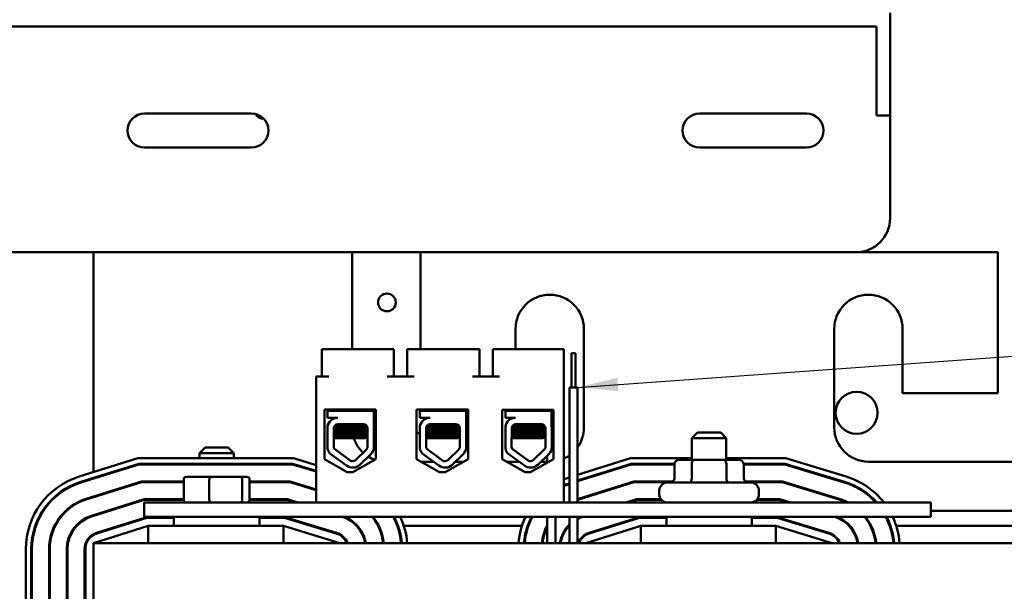
# Model space of a CAD drawing. Units: inches. Extents: x 1.5 to 64.5, y 0.7 to 50.2.
# Drawn here: x 30.4 to 37.6, y 22.1 to 26.3 of the extents above; entities that cross this region are included whole.
import ezdxf

# ---------------------------------------------------------------- set-up
doc = ezdxf.new("R2010")
doc.units = ezdxf.units.IN
doc.header["$LTSCALE"] = 3
doc.header["$MEASUREMENT"] = 0
doc.layers.add('Symbol (ANSI)', color=7, linetype='Continuous', lineweight=25)
doc.layers.add('Visible (ANSI)', color=7, linetype='Continuous', lineweight=50)
doc.styles.add('Note Text (ANSI)', font='tahoma.ttf')
doc.dimstyles.new('Default (ANSI)$7', dxfattribs={"dimscale": 3, "dimtxt": 0.12, "dimasz": 0.098425, "dimexe": 0.125, "dimexo": 0.0625, "dimgap": 0.031496, "dimtad": 0, "dimtih": 1, "dimtoh": 1, "dimrnd": 1e-08, "dimzin": 0, "dimdsep": 46, "dimtxsty": 'Note Text (ANSI)', "dimcen": 0.09, "dimdle": 0.393701, "dimclrd": 256, "dimclre": 256, "dimclrt": 256, "dimadec": 0, "dimazin": 1, "dimtfac": 1, "dimtofl": 0, "dimtmove": 0, "dimatfit": 3, "dimfxl": 1, "dimtolj": 1, "dimtzin": 4, "dimlwd": -1, "dimlwe": -1, "dimarcsym": 0})

msp = doc.modelspace()

# ---------------------------------------------------------------- linework, layer by layer
at = {"layer": 'Visible (ANSI)'}
for p, q in [((36.7606, 25.8092), (36.7606, 26.3092)), ((26.7406, 26.2092), (36.6606, 26.2092)), ((36.6606, 26.2092), (36.6606, 25.8092)), ((36.6606, 25.5592), (36.6606, 25.8092)), ((36.7606, 25.8092), (36.7606, 25.5592)), ((31.3106, 25.5742), (32.0906, 25.5742)), ((35.3686, 25.5742), (36.1486, 25.5742)), ((36.6606, 25.5592), (36.7606, 25.5592)), ((36.7606, 25.5592), (36.7606, 24.8092)), ((32.0906, 25.3242), (31.3106, 25.3242)), ((36.1486, 25.3242), (35.3686, 25.3242)), ((26.8906, 24.5592), (30.9374, 24.5592)), ((32.8274, 24.5592), (30.9374, 24.5592)), ((30.9374, 24.5592), (30.9374, 22.9528)), ((32.8274, 24.5592), (33.3274, 24.5592)), ((32.8274, 23.8507), (32.8274, 24.5592)), ((33.3274, 24.5592), (33.3274, 23.8507)), ((37.5474, 24.5592), (33.3274, 24.5592)), ((37.5474, 23.5292), (37.5474, 24.5592)), ((34.0224, 23.8507), (34.0224, 23.9992)), ((34.5224, 23.9992), (34.5224, 23.2792)), ((36.3524, 23.2792), (36.3524, 23.9992)), ((36.8524, 23.9992), (36.8524, 23.5292)), ((32.6564, 23.8507), (32.6064, 23.8507)), ((32.6064, 23.8507), (32.6064, 23.6527)), ((33.0834, 23.8507), (32.6564, 23.8507)), ((33.1334, 23.8507), (33.0834, 23.8507)), ((33.1334, 23.8507), (33.1334, 23.6527)), ((33.2814, 23.8507), (33.2314, 23.8507)), ((33.2314, 23.8507), (33.2314, 23.6527)), ((33.7084, 23.8507), (33.2814, 23.8507)), ((33.7584, 23.8507), (33.7084, 23.8507)), ((33.7584, 23.8507), (33.7584, 23.6527)), ((33.9064, 23.8507), (33.8564, 23.8507)), ((33.8564, 23.8507), (33.8564, 23.6527)), ((34.3754, 23.8507), (33.9064, 23.8507)), ((34.3754, 22.7307), (34.3754, 23.8507)), ((34.4314, 23.8225), (34.4614, 23.8225)), ((34.4314, 23.5725), (34.4314, 23.8225)), ((34.4614, 23.5725), (34.4614, 23.8225)), ((32.5654, 22.7307), (32.5654, 23.6527)), ((32.6564, 23.6527), (32.5654, 23.6527)), ((33.2814, 23.6527), (33.0834, 23.6527)), ((33.9064, 23.6527), (33.7084, 23.6527)), ((34.4164, 23.5725), (34.4764, 23.5725)), ((34.4164, 22.7307), (34.4164, 23.5725)), ((34.4764, 22.7307), (34.4764, 23.5725)), ((36.8524, 23.5292), (37.5474, 23.5292)), ((32.6247, 23.0468), (32.6247, 23.4108)), ((32.6247, 23.4108), (33.0008, 23.4108)), ((32.6481, 23.4007), (32.9864, 23.4007)), ((32.6481, 23.3497), (32.6481, 23.4007)), ((32.6854, 23.4108), (32.6854, 23.4007)), ((32.6867, 23.4108), (32.6867, 23.4007)), ((32.9467, 23.4108), (32.9467, 23.4007)), ((32.9864, 23.4007), (32.9864, 23.2868)), ((33.0008, 23.4108), (33.0008, 23.0468)), ((33.2992, 23.0468), (33.2992, 23.4108)), ((33.2992, 23.4108), (33.6753, 23.4108)), ((33.3231, 23.4007), (33.6614, 23.4007)), ((33.3231, 23.3497), (33.3231, 23.4007)), ((33.3617, 23.4108), (33.3617, 23.4007)), ((33.6217, 23.4108), (33.6217, 23.4007)), ((33.6614, 23.4007), (33.6614, 23.2868)), ((33.6753, 23.4108), (33.6753, 23.0468)), ((33.9242, 23.0468), (33.9242, 23.4088)), ((33.9242, 23.4088), (34.3003, 23.4088)), ((33.9482, 23.4007), (34.2865, 23.4007)), ((33.9482, 23.3497), (33.9482, 23.4007)), ((33.9868, 23.4088), (33.9868, 23.4007)), ((34.2468, 23.4088), (34.2468, 23.4007)), ((34.2544, 23.4007), (34.2544, 23.4088)), ((34.2865, 23.4007), (34.2865, 23.2868)), ((34.3003, 23.4088), (34.3003, 23.0468)), ((32.7227, 23.3497), (32.6481, 23.3497)), ((32.6904, 23.3426), (32.6904, 23.3424)), ((33.3977, 23.3497), (33.3231, 23.3497)), ((34.0228, 23.3497), (33.9482, 23.3497)), ((32.6481, 23.1272), (32.6481, 23.2858)), ((32.6937, 23.1389), (32.6942, 23.2742)), ((32.7136, 23.2849), (32.7136, 23.2891)), ((32.7136, 23.2492), (32.7136, 23.2533)), ((32.7149, 23.2849), (32.7149, 23.2891)), ((32.7149, 23.2492), (32.7149, 23.2533)), ((32.7227, 23.3027), (32.9119, 23.3027)), ((32.9185, 23.2667), (32.9185, 23.2709)), ((32.9409, 23.2737), (32.9409, 23.1389)), ((32.9876, 23.2737), (32.9876, 23.1389)), ((33.3231, 23.1272), (33.3231, 23.2858)), ((33.3687, 23.1389), (33.3692, 23.2742)), ((33.3899, 23.2849), (33.3899, 23.2891)), ((33.3899, 23.2492), (33.3899, 23.2533)), ((33.3977, 23.3027), (33.5869, 23.3027)), ((33.5935, 23.2667), (33.5935, 23.2709)), ((33.6159, 23.2737), (33.6159, 23.1389)), ((33.6626, 23.2737), (33.6626, 23.1389)), ((33.9482, 23.1272), (33.9482, 23.2858)), ((33.9938, 23.1389), (33.9943, 23.2742)), ((34.015, 23.2849), (34.015, 23.2891)), ((34.015, 23.2492), (34.015, 23.2533)), ((34.0228, 23.3027), (34.212, 23.3027)), ((34.2186, 23.2667), (34.2186, 23.2709)), ((34.241, 23.2737), (34.241, 23.1389)), ((34.2877, 23.2737), (34.2877, 23.1389)), ((32.7437, 23.2007), (32.6939, 23.2007)), ((32.7136, 23.2135), (32.7136, 23.2176)), ((32.7149, 23.2135), (32.7149, 23.2176)), ((32.7437, 23.2007), (32.9205, 23.2007)), ((32.9185, 23.231), (32.9185, 23.2352)), ((33.4187, 23.2007), (33.3689, 23.2007)), ((33.3899, 23.2135), (33.3899, 23.2176)), ((33.4187, 23.2007), (33.5955, 23.2007)), ((33.5935, 23.231), (33.5935, 23.2352)), ((34.0438, 23.2007), (33.994, 23.2007)), ((34.015, 23.2135), (34.015, 23.2176)), ((34.0438, 23.2007), (34.2206, 23.2007)), ((34.2186, 23.231), (34.2186, 23.2352)), ((35.3524, 23.2417), (35.3124, 23.2017)), ((35.5624, 23.2017), (35.3124, 23.2017)), ((35.3124, 23.0427), (35.3124, 23.2017)), ((35.3524, 23.2417), (35.5224, 23.2417)), ((35.5224, 23.2417), (35.5624, 23.2017)), ((35.5624, 23.0427), (35.5624, 23.2017)), ((31.7524, 23.1317), (31.7124, 23.0917)), ((31.7524, 23.1317), (31.9224, 23.1317)), ((31.9224, 23.1317), (31.9624, 23.0917)), ((32.8146, 23.0378), (32.698, 23.1237)), ((32.9321, 23.1181), (32.852, 23.0404)), ((33.4896, 23.0378), (33.373, 23.1237)), ((33.6071, 23.1181), (33.527, 23.0404)), ((34.1147, 23.0378), (33.9981, 23.1237)), ((34.2322, 23.1181), (34.1521, 23.0404)), ((30.8318, 22.9198), (31.2618, 23.0542)), ((31.2618, 23.0542), (32.3989, 23.0542)), ((31.9624, 23.0917), (31.7124, 23.0917)), ((31.7124, 23.0542), (31.7124, 23.0917)), ((31.9624, 23.0542), (31.9624, 23.0917)), ((32.3989, 23.0542), (32.5654, 23.0036)), ((32.7927, 22.9515), (32.6247, 23.0468)), ((32.7869, 23.0002), (32.6656, 23.0895)), ((33.0008, 23.0468), (32.8327, 22.9515)), ((32.9646, 23.0845), (32.8846, 23.0068)), ((33.4672, 22.9515), (33.2992, 23.0468)), ((33.4619, 23.0002), (33.3406, 23.0895)), ((33.6753, 23.0468), (33.5072, 22.9515)), ((33.6396, 23.0845), (33.5596, 23.0068)), ((34.0922, 22.9515), (33.9242, 23.0468)), ((34.0871, 23.0002), (33.9657, 23.0895)), ((34.3003, 23.0468), (34.1322, 22.9515)), ((34.2647, 23.0845), (34.1847, 23.0068)), ((34.2544, 23.0208), (34.2544, 23.0745)), ((34.4764, 22.9337), (34.8618, 23.0542)), ((34.8618, 23.0542), (35.3124, 23.0542)), ((35.3281, 23.0427), (35.2191, 23.0427)), ((35.5463, 23.0427), (35.3281, 23.0427)), ((35.6556, 23.0427), (35.5463, 23.0427)), ((35.5624, 23.0542), (35.9989, 23.0542)), ((35.9989, 23.0542), (36.4385, 22.9208)), ((31.2679, 23.0142), (30.8438, 22.8816)), ((30.8453, 22.8768), (31.2687, 23.0092)), ((32.393, 23.0142), (31.2679, 23.0142)), ((31.2687, 23.0092), (32.3922, 23.0092)), ((31.7124, 23.0092), (31.7124, 23.0142)), ((31.9624, 23.0092), (31.9624, 23.0142)), ((32.3922, 23.0092), (32.5654, 22.9566)), ((32.5654, 22.9618), (32.393, 23.0142)), ((33.4226, 23.0292), (33.3302, 23.0292)), ((33.6442, 23.0292), (33.5826, 23.0292)), ((34.0477, 23.0292), (33.9552, 23.0292)), ((34.2544, 23.0292), (34.2077, 23.0292)), ((34.8679, 23.0142), (34.4764, 22.8918)), ((34.4764, 22.8866), (34.8687, 23.0092)), ((35.1845, 23.0142), (34.8679, 23.0142)), ((34.8687, 23.0092), (35.1845, 23.0092)), ((35.1845, 23.0127), (35.1845, 22.9077)), ((35.3107, 23.0127), (35.3107, 22.9077)), ((35.5636, 23.0127), (35.5636, 22.9077)), ((35.993, 23.0142), (35.6902, 23.0142)), ((35.6903, 23.0127), (35.6903, 22.9077)), ((35.6903, 23.0092), (35.9922, 23.0092)), ((35.9922, 23.0092), (36.4255, 22.8777)), ((36.4269, 22.8825), (35.993, 23.0142)), ((37.7974, 23.0292), (36.6024, 23.0292)), ((30.9374, 22.9109), (30.9374, 22.9056)), ((31.5966, 22.8987), (31.5966, 22.7507)), ((31.7888, 22.9187), (31.6186, 22.9187)), ((31.7839, 22.8987), (31.7839, 22.7507)), ((32.0076, 22.9187), (31.7888, 22.9187)), ((32.0562, 22.9187), (32.0076, 22.9187)), ((32.0247, 22.7507), (32.0247, 22.8987)), ((32.0782, 22.8987), (32.0782, 22.7507)), ((32.8327, 22.9515), (32.7927, 22.9515)), ((33.5072, 22.9515), (33.4672, 22.9515)), ((34.1322, 22.9515), (34.0922, 22.9515)), ((31.2878, 22.8842), (30.8825, 22.7575)), ((30.884, 22.7528), (31.2885, 22.8792)), ((31.5966, 22.8842), (31.2878, 22.8842)), ((31.2885, 22.8792), (31.5966, 22.8792)), ((31.5845, 22.8842), (31.5845, 22.8792)), ((32.3737, 22.8842), (32.0782, 22.8842)), ((32.0782, 22.8792), (32.3729, 22.8792)), ((32.0903, 22.8842), (32.0903, 22.8792)), ((32.3729, 22.8792), (32.5654, 22.8208)), ((32.5654, 22.826), (32.3737, 22.8842)), ((34.8878, 22.8842), (34.4825, 22.7575)), ((34.484, 22.7528), (34.8885, 22.8792)), ((35.1714, 22.8842), (34.8878, 22.8842)), ((34.8885, 22.8792), (35.1607, 22.8792)), ((35.1334, 22.8777), (35.7414, 22.8777)), ((35.9737, 22.8842), (35.7034, 22.8842)), ((35.7141, 22.8792), (35.9729, 22.8792)), ((35.9729, 22.8792), (36.3877, 22.7533)), ((36.3892, 22.7581), (35.9737, 22.8842)), ((31.3076, 22.7542), (30.9213, 22.6334)), ((30.9228, 22.6287), (31.3084, 22.7492)), ((30.9374, 22.7747), (30.9374, 22.7694)), ((31.5966, 22.7542), (31.3076, 22.7542)), ((31.3084, 22.7492), (31.5967, 22.7492)), ((31.4734, 22.7492), (31.4734, 22.7542)), ((32.0781, 22.7492), (32.3536, 22.7492)), ((32.3544, 22.7542), (32.0782, 22.7542)), ((32.2014, 22.7492), (32.2014, 22.7542)), ((32.3536, 22.7492), (32.4146, 22.7307)), ((32.4318, 22.7307), (32.3544, 22.7542)), ((34.9076, 22.7542), (34.8324, 22.7307)), ((34.8492, 22.7307), (34.9084, 22.7492)), ((35.0858, 22.7542), (34.9076, 22.7542)), ((34.9084, 22.7492), (35.09, 22.7492)), ((35.0734, 22.7907), (35.0734, 22.8177)), ((35.0734, 22.7492), (35.0734, 22.7542)), ((35.7847, 22.7492), (35.9536, 22.7492)), ((35.9544, 22.7542), (35.789, 22.7542)), ((35.8014, 22.7907), (35.8014, 22.8177)), ((35.8014, 22.7492), (35.8014, 22.7542)), ((35.9536, 22.7492), (36.0146, 22.7307)), ((36.0318, 22.7307), (35.9544, 22.7542)), ((37.0574, 22.7307), (31.3074, 22.7307)), ((31.3074, 22.7307), (31.3074, 22.6267)), ((32.5654, 22.7307), (34.3754, 22.7307)), ((37.0574, 22.7307), (37.0574, 22.6267)), ((30.9374, 22.6385), (30.9374, 22.6332)), ((31.3275, 22.6242), (30.9601, 22.5094)), ((30.9616, 22.5046), (31.3282, 22.6192)), ((31.0356, 22.6692), (31.0524, 22.6692)), ((31.3074, 22.6267), (37.0574, 22.6267)), ((31.5249, 22.6242), (31.3275, 22.6242)), ((31.3282, 22.6192), (31.5249, 22.6192)), ((31.5249, 22.5592), (31.5249, 22.6267)), ((32.1499, 22.5592), (32.1499, 22.6267)), ((32.3351, 22.6242), (32.1499, 22.6242)), ((32.1499, 22.6192), (32.3344, 22.6192)), ((32.3344, 22.6192), (32.7122, 22.5045)), ((32.7137, 22.5093), (32.3351, 22.6242)), ((34.2544, 22.4342), (34.2544, 22.6267)), ((34.3144, 22.4342), (34.3144, 22.6267)), ((34.4164, 22.4342), (34.4164, 22.6267)), ((34.4764, 22.4342), (34.4764, 22.6267)), ((34.9275, 22.6242), (34.5601, 22.5094)), ((34.5616, 22.5046), (34.9282, 22.6192)), ((35.1249, 22.6242), (34.9275, 22.6242)), ((34.9282, 22.6192), (35.1249, 22.6192)), ((35.1249, 22.5592), (35.1249, 22.6267)), ((35.7499, 22.5592), (35.7499, 22.6267)), ((35.9351, 22.6242), (35.7499, 22.6242)), ((35.7499, 22.6192), (35.9344, 22.6192)), ((35.9344, 22.6192), (36.3122, 22.5045)), ((36.3137, 22.5093), (35.9351, 22.6242)), ((37.0574, 22.6692), (37.7177, 22.6692)), ((31.3374, 22.5592), (30.9374, 22.4342)), ((31.1195, 22.5592), (31.1362, 22.5592)), ((32.3255, 22.5592), (31.3374, 22.5592)), ((31.3374, 22.4342), (31.3374, 22.5592)), ((32.7374, 22.4342), (32.3255, 22.5592)), ((32.3255, 22.4342), (32.3255, 22.5592)), ((32.5321, 22.5592), (32.5493, 22.5592)), ((32.8612, 22.5592), (32.8679, 22.5592)), ((33.0175, 22.5592), (33.0231, 22.5592)), ((33.1584, 22.5592), (33.1637, 22.5592)), ((33.2059, 22.5592), (34.0688, 22.5592)), ((34.1109, 22.5592), (34.1162, 22.5592)), ((34.2515, 22.5592), (34.2544, 22.5592)), ((34.4065, 22.5592), (34.4133, 22.5592)), ((34.9374, 22.5592), (34.5374, 22.4342)), ((34.7195, 22.5592), (34.7362, 22.5592)), ((35.9255, 22.5592), (34.9374, 22.5592)), ((34.9374, 22.4342), (34.9374, 22.5592)), ((36.3374, 22.4342), (35.9255, 22.5592)), ((35.9255, 22.4342), (35.9255, 22.5592)), ((36.1321, 22.5592), (36.1493, 22.5592)), ((36.4612, 22.5592), (36.4679, 22.5592)), ((36.6175, 22.5592), (36.6231, 22.5592)), ((36.7584, 22.5592), (36.7637, 22.5592)), ((36.8059, 22.5592), (37.6688, 22.5592)), ((30.4424, 18.9783), (30.4424, 22.3901)), ((30.4824, 22.3901), (30.4824, 18.9783)), ((30.4874, 18.9783), (30.4874, 22.3901)), ((30.6124, 22.3901), (30.6124, 18.9783)), ((30.6174, 18.9783), (30.6174, 22.3901)), ((30.7424, 22.3901), (30.7424, 18.9783)), ((30.7474, 18.9783), (30.7474, 22.3901)), ((30.8724, 22.3901), (30.8724, 18.9783)), ((30.8774, 18.9783), (30.8774, 22.3901)), ((39.9374, 22.4342), (30.9374, 22.4342)), ((30.9374, 18.9342), (30.9374, 22.4342))]:
    msp.add_line(p, q, dxfattribs=at)
for centre, radius in [((33.0824, 24.1931), 0.065), ((36.5159, 23.3865), 0.1535)]:
    msp.add_circle(centre, radius, dxfattribs=at)
for centre, radius, start, end in [((31.3106, 25.4492), 0.125, 90, 270), ((32.0906, 25.4492), 0.125, 270, 90), ((32.1776, 25.6013), 0.065, 208.17049, 272.32778), ((35.3686, 25.4492), 0.125, 90, 270), ((36.1486, 25.4492), 0.125, 270, 90), ((36.5106, 24.8092), 0.25, 270, 0), ((34.2724, 23.9992), 0.25, 0, 180), ((36.6024, 23.9992), 0.25, 0, 180), ((32.7227, 23.2742), 0.0755, 90, 171.13909), ((33.3977, 23.2742), 0.0755, 90, 171.13909), ((34.0228, 23.2742), 0.0755, 90, 171.13909), ((32.7227, 23.2742), 0.0284, 90, 180), ((32.9119, 23.2737), 0.029, 0, 90), ((32.9119, 23.2737), 0.0757, 0, 9.99581), ((33.3977, 23.2742), 0.0284, 90, 180), ((33.5869, 23.2737), 0.029, 0, 90), ((33.5869, 23.2737), 0.0757, 0, 9.99581), ((34.0228, 23.2742), 0.0284, 90, 180), ((34.212, 23.2737), 0.029, 0, 90), ((34.212, 23.2737), 0.0757, 0, 9.99581), ((34.2724, 23.2792), 0.25, 324.68636, 0), ((36.6024, 23.2792), 0.25, 180, 270), ((33.0774, 23.2792), 0.25, 198.30046, 227.44649), ((33.3482, 23.3865), 0.1535, 251.36345, 260.57669), ((32.7227, 23.1389), 0.0755, 188.86091, 220.87969), ((32.7227, 23.1389), 0.029, 180, 211.62635), ((32.9119, 23.1389), 0.029, 314.14773, 0), ((32.9119, 23.1389), 0.0757, 314.14773, 0), ((33.3977, 23.1389), 0.0755, 188.86091, 220.87969), ((33.3977, 23.1389), 0.029, 180, 211.62635), ((33.5869, 23.1389), 0.029, 314.14773, 0), ((33.5869, 23.1389), 0.0757, 314.14773, 0), ((34.0228, 23.1389), 0.0755, 188.86091, 220.87969), ((34.0228, 23.1389), 0.029, 180, 211.62635), ((34.212, 23.1389), 0.029, 314.14773, 0), ((34.212, 23.1389), 0.0757, 314.14773, 0), ((32.8318, 23.0612), 0.029, 233.65427, 314.14773), ((33.0774, 23.2792), 0.25, 238.29719, 250.6625), ((33.5068, 23.0612), 0.029, 233.65427, 314.14773), ((34.1319, 23.0612), 0.029, 233.65427, 314.14773), ((34.2724, 23.2792), 0.25, 294.33053, 305.16969), ((32.8318, 23.0612), 0.0757, 233.65427, 314.14773), ((33.5068, 23.0612), 0.0757, 233.65427, 314.14773), ((34.1319, 23.0612), 0.0757, 233.65427, 314.14773), ((30.9974, 22.3901), 0.555, 107.35402, 180), ((34.5974, 22.3901), 0.555, 109.03381, 113.57818), ((36.2774, 22.3897), 0.555, 37.90867, 73.11949), ((30.9974, 22.3901), 0.515, 107.35402, 180), ((30.9974, 22.3901), 0.51, 107.35402, 180), ((34.5974, 22.3901), 0.515, 110.57642, 115.53535), ((34.5974, 22.3901), 0.51, 110.78744, 115.80401), ((35.1334, 22.8177), 0.06, 90, 180), ((35.7414, 22.8177), 0.06, 0, 90), ((36.2774, 22.3897), 0.51, 41.9604, 73.11949), ((36.2774, 22.3897), 0.515, 41.46217, 73.11949), ((30.9974, 22.3901), 0.385, 107.35402, 180), ((30.9974, 22.3901), 0.38, 107.35402, 180), ((34.5974, 22.3901), 0.385, 107.35402, 108.3177), ((34.5974, 22.3901), 0.38, 107.35402, 108.56746), ((35.1334, 22.7907), 0.06, 180, 270), ((35.7414, 22.7907), 0.06, 270, 0), ((36.2774, 22.3897), 0.38, 63.81243, 73.11949), ((36.2774, 22.3897), 0.385, 62.33781, 73.11949), ((30.9974, 22.3901), 0.255, 107.35402, 180), ((30.9974, 22.3901), 0.25, 107.35402, 180), ((32.6774, 22.3897), 0.25, 10.25202, 71.43773), ((32.6774, 22.3897), 0.255, 10.04889, 68.33999), ((32.6774, 22.3897), 0.38, 6.72424, 38.58463), ((32.6774, 22.3897), 0.385, 6.63652, 37.99337), ((32.6774, 22.3897), 0.51, 5.00509, 27.6905), ((32.6774, 22.3897), 0.515, 4.95637, 27.39896), ((32.6774, 22.3897), 0.555, 4.59836, 25.27841), ((34.5974, 22.3901), 0.555, 154.76532, 175.44132), ((34.5974, 22.3901), 0.515, 152.64904, 175.08641), ((34.5974, 22.3901), 0.51, 152.3581, 175.03811), ((34.5974, 22.3901), 0.25, 108.83614, 118.94698), ((34.5974, 22.3901), 0.255, 111.89204, 118.32744), ((36.2774, 22.3897), 0.25, 10.25202, 71.43773), ((36.2774, 22.3897), 0.255, 10.04889, 68.33999), ((36.2774, 22.3897), 0.38, 6.72424, 38.58463), ((36.2774, 22.3897), 0.385, 6.63652, 37.99337), ((36.2774, 22.3897), 0.51, 5.00509, 27.6905), ((36.2774, 22.3897), 0.515, 4.95637, 27.39896), ((36.2774, 22.3897), 0.555, 4.59836, 25.27841), ((34.5974, 22.3901), 0.385, 152.97618, 173.42088), ((34.5974, 22.3901), 0.38, 154.49384, 173.33392), ((34.5974, 22.3901), 0.255, 135.21896, 170.03852), ((34.5974, 22.3901), 0.25, 136.38572, 169.83719), ((30.9974, 22.3901), 0.125, 107.35402, 180), ((30.9974, 22.3901), 0.12, 107.35402, 180), ((32.6774, 22.3897), 0.12, 21.76422, 73.11949), ((32.6774, 22.3897), 0.125, 20.85208, 73.11949), ((34.5974, 22.3901), 0.125, 107.35402, 159.33572), ((34.5974, 22.3901), 0.12, 107.35402, 158.4326), ((36.2774, 22.3897), 0.12, 21.76422, 73.11949), ((36.2774, 22.3897), 0.125, 20.85208, 73.11949)]:
    msp.add_arc(centre, radius, start, end, dxfattribs=at)
for centre, major_axis, ratio, start_param, end_param in [((35.2191, 23.0127), (0.0346, 0), 0.866026, 1.570796, 3.141593), ((35.3281, 23.0127), (0, -0.03), 0.578221, 3.141593, 4.712389), ((35.5463, 23.0127), (0, -0.03), 0.576479, 1.570796, 3.141593), ((35.6556, 23.0127), (-0.0346, 0), 0.866026, 3.141593, 4.712389), ((31.6186, 22.8987), (0.022, 0), 0.90953, 1.570796, 3.141593), ((31.7888, 22.8987), (0, 0.02), 0.244161, 0, 1.570796), ((32.0076, 22.8987), (0, 0.02), 0.855309, 4.712389, 6.283185), ((32.0562, 22.8987), (-0.022, 0), 0.90953, 3.141593, 4.712389), ((35.1499, 22.9077), (0.0346, 0), 0.866026, 4.712389, 6.283185), ((35.2934, 22.9077), (0, 0.03), 0.578221, 3.141593, 4.712389), ((35.5809, 22.9077), (0, 0.03), 0.576479, 1.570796, 3.141593), ((35.7249, 22.9077), (0.0346, 0), 0.866026, 3.141593, 4.712389), ((31.6186, 22.7507), (0.022, 0), 0.90953, 3.141593, 4.712389), ((31.7888, 22.7507), (0, -0.02), 0.244161, 4.712389, 6.283185), ((32.0076, 22.7507), (0, -0.02), 0.855309, 0, 1.570796), ((32.0562, 22.7507), (-0.022, 0), 0.90953, 1.570796, 3.141593)]:
    msp.add_ellipse(centre, major_axis=major_axis, ratio=ratio, start_param=start_param, end_param=end_param, dxfattribs=at)
for points in [[(32.6936, 23.344), (32.6914, 23.3435), (32.6904, 23.3431), (32.6904, 23.3426)], [(32.6908, 23.3431), (32.6946, 23.3453), (32.6984, 23.3475), (32.7022, 23.3497)], [(32.6929, 23.3436), (32.6964, 23.3456), (32.6999, 23.3477), (32.7035, 23.3497)], [(33.3679, 23.3436), (33.3714, 23.3456), (33.3749, 23.3477), (33.3785, 23.3497)], [(33.993, 23.3436), (33.9965, 23.3456), (34, 23.3477), (34.0036, 23.3497)], [(32.6942, 23.2737), (32.7008, 23.2775), (32.7075, 23.2813), (32.7141, 23.2852)], [(32.6942, 23.2729), (32.7013, 23.277), (32.7083, 23.2811), (32.7154, 23.2852)], [(32.7149, 23.253), (32.708, 23.257), (32.7011, 23.261), (32.6942, 23.265)], [(32.7136, 23.253), (32.7071, 23.2568), (32.7007, 23.2605), (32.6942, 23.2643)], [(32.7136, 23.2888), (32.7101, 23.2908), (32.7066, 23.2928), (32.7031, 23.2948)], [(32.7149, 23.2888), (32.7111, 23.2909), (32.7073, 23.2931), (32.7036, 23.2953)], [(32.7138, 23.2894), (32.7136, 23.2893), (32.7136, 23.2892), (32.7136, 23.2891)], [(32.7138, 23.2537), (32.7136, 23.2536), (32.7136, 23.2535), (32.7136, 23.2533)], [(32.7141, 23.2852), (32.7143, 23.2853), (32.7146, 23.2854), (32.7149, 23.2855)], [(32.9393, 23.283), (32.9322, 23.2789), (32.9251, 23.2747), (32.918, 23.2706)], [(32.9185, 23.267), (32.9259, 23.2627), (32.9334, 23.2584), (32.9409, 23.2541)], [(32.9214, 23.301), (32.9246, 23.2992), (32.9277, 23.2974), (32.9309, 23.2956)], [(33.3692, 23.2729), (33.3763, 23.277), (33.3833, 23.2811), (33.3904, 23.2852)], [(33.3899, 23.253), (33.383, 23.257), (33.3761, 23.261), (33.3692, 23.265)], [(33.3899, 23.2888), (33.3861, 23.2909), (33.3823, 23.2931), (33.3786, 23.2953)], [(33.6143, 23.283), (33.6072, 23.2789), (33.6001, 23.2747), (33.593, 23.2706)], [(33.5935, 23.267), (33.6009, 23.2627), (33.6084, 23.2584), (33.6159, 23.2541)], [(33.5964, 23.301), (33.5996, 23.2992), (33.6027, 23.2974), (33.6059, 23.2956)], [(33.9943, 23.2729), (34.0014, 23.277), (34.0084, 23.2811), (34.0155, 23.2852)], [(34.015, 23.253), (34.0081, 23.257), (34.0012, 23.261), (33.9943, 23.265)], [(34.015, 23.2888), (34.0112, 23.2909), (34.0075, 23.2931), (34.0037, 23.2953)], [(34.2394, 23.283), (34.2323, 23.2789), (34.2252, 23.2747), (34.2181, 23.2706)], [(34.2186, 23.267), (34.226, 23.2627), (34.2335, 23.2584), (34.241, 23.2541)], [(34.2215, 23.301), (34.2247, 23.2992), (34.2278, 23.2974), (34.231, 23.2956)], [(32.6939, 23.2021), (32.7007, 23.206), (32.7074, 23.2099), (32.7141, 23.2138)], [(32.6939, 23.2013), (32.7011, 23.2055), (32.7082, 23.2096), (32.7154, 23.2138)], [(32.7149, 23.2173), (32.7079, 23.2214), (32.701, 23.2254), (32.694, 23.2294)], [(32.7136, 23.2173), (32.7071, 23.2211), (32.7006, 23.2249), (32.694, 23.2287)], [(32.6941, 23.2379), (32.7008, 23.2417), (32.7074, 23.2456), (32.7141, 23.2495)], [(32.6941, 23.2371), (32.7012, 23.2412), (32.7083, 23.2454), (32.7154, 23.2495)], [(32.7138, 23.218), (32.7136, 23.2179), (32.7136, 23.2177), (32.7136, 23.2176)], [(32.7141, 23.2495), (32.7143, 23.2496), (32.7146, 23.2497), (32.7149, 23.2498)], [(32.7141, 23.2138), (32.7143, 23.2139), (32.7146, 23.214), (32.7149, 23.2141)], [(32.9409, 23.2482), (32.9332, 23.2437), (32.9256, 23.2393), (32.918, 23.2349)], [(32.9185, 23.2313), (32.9259, 23.227), (32.9334, 23.2227), (32.9409, 23.2183)], [(32.9409, 23.2124), (32.9341, 23.2085), (32.9273, 23.2046), (32.9205, 23.2007)], [(33.3689, 23.2013), (33.3761, 23.2055), (33.3832, 23.2096), (33.3904, 23.2138)], [(33.3899, 23.2173), (33.3829, 23.2214), (33.376, 23.2254), (33.369, 23.2294)], [(33.3691, 23.2371), (33.3762, 23.2412), (33.3833, 23.2454), (33.3904, 23.2495)], [(33.6159, 23.2482), (33.6082, 23.2437), (33.6006, 23.2393), (33.593, 23.2349)], [(33.5935, 23.2313), (33.6009, 23.227), (33.6084, 23.2227), (33.6159, 23.2183)], [(33.6159, 23.2124), (33.6091, 23.2085), (33.6023, 23.2046), (33.5955, 23.2007)], [(33.994, 23.2013), (34.0012, 23.2055), (34.0083, 23.2096), (34.0155, 23.2138)], [(33.9942, 23.2371), (34.0013, 23.2412), (34.0084, 23.2454), (34.0155, 23.2495)], [(34.015, 23.2173), (34.008, 23.2214), (34.0011, 23.2254), (33.9942, 23.2294)], [(34.241, 23.2482), (34.2333, 23.2437), (34.2257, 23.2393), (34.2181, 23.2349)], [(34.2186, 23.2313), (34.226, 23.227), (34.2335, 23.2227), (34.241, 23.2183)], [(34.241, 23.2124), (34.2342, 23.2085), (34.2274, 23.2046), (34.2206, 23.2007)]]:
    msp.add_open_spline(points, degree=3, dxfattribs=at)
for points, knots in [([(32.9409, 23.2527), (32.9397, 23.2522), (32.9372, 23.2517), (32.9277, 23.2505), (32.9193, 23.2499), (32.8975, 23.2484), (32.8842, 23.2476), (32.8545, 23.2461), (32.8383, 23.2453), (32.8059, 23.244), (32.7901, 23.2433), (32.7597, 23.2418), (32.7454, 23.241), (32.721, 23.2394), (32.711, 23.2388), (32.6994, 23.2376), (32.6961, 23.2371), (32.6941, 23.2366)], [8.3099328, 8.3099328, 8.3099328, 8.3099328, 8.3901221, 8.3901221, 8.5115294, 8.5115294, 8.6353892, 8.6353892, 8.7618006, 8.7618006, 8.8825766, 8.8825766, 9.0078263, 9.0078263, 9.1333166, 9.1333166, 9.2131006, 9.2131006, 9.2131006, 9.2131006]), ([(32.9373, 23.2875), (32.9356, 23.2872), (32.9334, 23.2869), (32.9241, 23.2859), (32.9149, 23.2853), (32.8917, 23.2838), (32.8779, 23.283), (32.8473, 23.2815), (32.8309, 23.2807), (32.7984, 23.2794), (32.7827, 23.2786), (32.7528, 23.2771), (32.739, 23.2763), (32.7161, 23.2748), (32.7072, 23.2742), (32.6981, 23.2731), (32.6958, 23.2728), (32.6942, 23.2724)], [6.3525665, 6.3525665, 6.3525665, 6.3525665, 6.4037224, 6.4037224, 6.5245492, 6.5245492, 6.6491136, 6.6491136, 6.7755539, 6.7755539, 6.8970024, 6.8970024, 7.023181, 7.023181, 7.1467061, 7.1467061, 7.2064142, 7.2064142, 7.2064142, 7.2064142]), ([(32.6942, 23.2679), (32.6963, 23.2684), (32.6998, 23.2689), (32.7119, 23.2701), (32.7221, 23.2708), (32.7469, 23.2723), (32.7612, 23.2731), (32.7918, 23.2746), (32.8076, 23.2753), (32.8399, 23.2766), (32.8561, 23.2774), (32.8856, 23.279), (32.8987, 23.2797), (32.9202, 23.2812), (32.9285, 23.2818), (32.9362, 23.2828), (32.9379, 23.2831), (32.9392, 23.2834)], [19.2861309, 19.2861309, 19.2861309, 19.2861309, 19.3679501, 19.3679501, 19.4937236, 19.4937236, 19.6185637, 19.6185637, 19.7390538, 19.7390538, 19.8652202, 19.8652202, 19.9886751, 19.9886751, 20.1100411, 20.1100411, 20.1583517, 20.1583517, 20.1583517, 20.1583517]), ([(32.8907, 23.3027), (32.8862, 23.3023), (32.8812, 23.3019), (32.8649, 23.3008), (32.8525, 23.3), (32.8266, 23.2985), (32.8134, 23.2978), (32.7875, 23.2964), (32.775, 23.2956), (32.7522, 23.2941), (32.7422, 23.2933), (32.7267, 23.2919), (32.7212, 23.2913), (32.7159, 23.29), (32.7149, 23.2896), (32.7149, 23.2891)], [-18.0669631, -18.0669631, -18.0669631, -18.0669631, -18.0168885, -18.0168885, -17.913794, -17.913794, -17.8137621, -17.8137621, -17.7133839, -17.7133839, -17.6102765, -17.6102765, -17.5117551, -17.5117551, -17.4470406, -17.4470406, -17.4470406, -17.4470406]), ([(32.918, 23.2706), (32.9179, 23.2706), (32.9179, 23.2705), (32.9163, 23.2697), (32.9121, 23.269), (32.8992, 23.2676), (32.8908, 23.2669), (32.8703, 23.2654), (32.8583, 23.2646), (32.8327, 23.2631), (32.8194, 23.2624), (32.7932, 23.261), (32.7805, 23.2603), (32.757, 23.2587), (32.7464, 23.2579), (32.7296, 23.2565), (32.7234, 23.2558), (32.7164, 23.2545), (32.7149, 23.2539), (32.7149, 23.2533)], [-16.6035136, -16.6035136, -16.6035136, -16.6035136, -16.6000065, -16.6000065, -16.4968785, -16.4968785, -16.3981925, -16.3981925, -16.295749, -16.295749, -16.1942626, -16.1942626, -16.0944499, -16.0944499, -15.9906895, -15.9906895, -15.8916766, -15.8916766, -15.8127428, -15.8127428, -15.8127428, -15.8127428]), ([(32.7154, 23.2852), (32.7161, 23.2856), (32.7177, 23.2861), (32.7242, 23.2872), (32.7307, 23.2878), (32.7479, 23.2893), (32.7586, 23.2901), (32.7824, 23.2916), (32.795, 23.2924), (32.8214, 23.2938), (32.8348, 23.2945), (32.8603, 23.296), (32.8721, 23.2968), (32.8922, 23.2983), (32.9004, 23.299), (32.9128, 23.3003), (32.9168, 23.3011), (32.9181, 23.3019), (32.9181, 23.3019), (32.9182, 23.302)], [-5.2662995, -5.2662995, -5.2662995, -5.2662995, -5.208784, -5.208784, -5.1098983, -5.1098983, -5.0067581, -5.0067581, -4.9075281, -4.9075281, -4.8058702, -4.8058702, -4.7040535, -4.7040535, -4.6059071, -4.6059071, -4.5032103, -4.5032103, -4.4994984, -4.4994984, -4.4994984, -4.4994984]), ([(32.7154, 23.2495), (32.7163, 23.25), (32.7185, 23.2506), (32.7268, 23.2518), (32.7339, 23.2524), (32.7523, 23.2539), (32.7634, 23.2547), (32.7876, 23.2562), (32.8004, 23.257), (32.827, 23.2583), (32.8406, 23.2591), (32.8657, 23.2606), (32.8771, 23.2614), (32.8961, 23.2629), (32.9037, 23.2636), (32.9147, 23.265), (32.9179, 23.2657), (32.9185, 23.2666), (32.9185, 23.2667), (32.9185, 23.2667)], [-6.893526, -6.893526, -6.893526, -6.893526, -6.8222591, -6.8222591, -6.7222897, -6.7222897, -6.6196698, -6.6196698, -6.5209065, -6.5209065, -6.4172683, -6.4172683, -6.3160316, -6.3160316, -6.217953, -6.217953, -6.1152555, -6.1152555, -6.1057641, -6.1057641, -6.1057641, -6.1057641]), ([(33.6159, 23.2527), (33.6147, 23.2522), (33.6122, 23.2517), (33.6027, 23.2505), (33.5943, 23.2499), (33.5725, 23.2484), (33.5592, 23.2476), (33.5295, 23.2461), (33.5133, 23.2453), (33.4809, 23.244), (33.4651, 23.2433), (33.4347, 23.2418), (33.4204, 23.241), (33.396, 23.2394), (33.386, 23.2388), (33.3744, 23.2376), (33.3711, 23.2371), (33.3691, 23.2366)], [8.3099328, 8.3099328, 8.3099328, 8.3099328, 8.3901221, 8.3901221, 8.5115294, 8.5115294, 8.6353892, 8.6353892, 8.7618006, 8.7618006, 8.8825766, 8.8825766, 9.0078263, 9.0078263, 9.1333166, 9.1333166, 9.2131006, 9.2131006, 9.2131006, 9.2131006]), ([(33.6123, 23.2875), (33.6106, 23.2872), (33.6084, 23.2869), (33.5991, 23.2859), (33.5899, 23.2853), (33.5667, 23.2838), (33.5529, 23.283), (33.5223, 23.2815), (33.5059, 23.2807), (33.4734, 23.2794), (33.4577, 23.2786), (33.4278, 23.2771), (33.414, 23.2763), (33.3911, 23.2748), (33.3822, 23.2742), (33.3731, 23.2731), (33.3708, 23.2728), (33.3692, 23.2724)], [6.3525665, 6.3525665, 6.3525665, 6.3525665, 6.4037224, 6.4037224, 6.5245492, 6.5245492, 6.6491136, 6.6491136, 6.7755539, 6.7755539, 6.8970024, 6.8970024, 7.023181, 7.023181, 7.1467061, 7.1467061, 7.2064142, 7.2064142, 7.2064142, 7.2064142]), ([(33.3692, 23.2679), (33.3713, 23.2684), (33.3748, 23.2689), (33.3869, 23.2701), (33.3971, 23.2708), (33.4219, 23.2723), (33.4362, 23.2731), (33.4668, 23.2746), (33.4826, 23.2753), (33.5149, 23.2766), (33.5311, 23.2774), (33.5606, 23.279), (33.5737, 23.2797), (33.5952, 23.2812), (33.6035, 23.2818), (33.6112, 23.2828), (33.6129, 23.2831), (33.6142, 23.2834)], [19.2861309, 19.2861309, 19.2861309, 19.2861309, 19.3679501, 19.3679501, 19.4937236, 19.4937236, 19.6185637, 19.6185637, 19.7390538, 19.7390538, 19.8652202, 19.8652202, 19.9886751, 19.9886751, 20.1100411, 20.1100411, 20.1583517, 20.1583517, 20.1583517, 20.1583517]), ([(33.5657, 23.3027), (33.5612, 23.3023), (33.5562, 23.3019), (33.5399, 23.3008), (33.5275, 23.3), (33.5016, 23.2985), (33.4884, 23.2978), (33.4625, 23.2964), (33.45, 23.2956), (33.4272, 23.2941), (33.4172, 23.2933), (33.4017, 23.2919), (33.3962, 23.2913), (33.3909, 23.29), (33.3899, 23.2896), (33.3899, 23.2891)], [-18.0669631, -18.0669631, -18.0669631, -18.0669631, -18.0168885, -18.0168885, -17.913794, -17.913794, -17.8137621, -17.8137621, -17.7133839, -17.7133839, -17.6102765, -17.6102765, -17.5117551, -17.5117551, -17.4470406, -17.4470406, -17.4470406, -17.4470406]), ([(33.593, 23.2706), (33.5929, 23.2706), (33.5929, 23.2705), (33.5913, 23.2697), (33.5871, 23.269), (33.5742, 23.2676), (33.5658, 23.2669), (33.5453, 23.2654), (33.5333, 23.2646), (33.5077, 23.2631), (33.4944, 23.2624), (33.4682, 23.261), (33.4555, 23.2603), (33.432, 23.2587), (33.4214, 23.2579), (33.4046, 23.2565), (33.3984, 23.2558), (33.3914, 23.2545), (33.3899, 23.2539), (33.3899, 23.2533)], [-16.6035136, -16.6035136, -16.6035136, -16.6035136, -16.6000065, -16.6000065, -16.4968785, -16.4968785, -16.3981925, -16.3981925, -16.295749, -16.295749, -16.1942626, -16.1942626, -16.0944499, -16.0944499, -15.9906895, -15.9906895, -15.8916766, -15.8916766, -15.8127428, -15.8127428, -15.8127428, -15.8127428]), ([(33.3904, 23.2852), (33.3911, 23.2856), (33.3927, 23.2861), (33.3992, 23.2872), (33.4057, 23.2878), (33.4229, 23.2893), (33.4336, 23.2901), (33.4574, 23.2916), (33.47, 23.2924), (33.4964, 23.2938), (33.5098, 23.2945), (33.5353, 23.296), (33.5471, 23.2968), (33.5672, 23.2983), (33.5754, 23.299), (33.5878, 23.3003), (33.5918, 23.3011), (33.5931, 23.3019), (33.5931, 23.3019), (33.5932, 23.302)], [-5.2662995, -5.2662995, -5.2662995, -5.2662995, -5.208784, -5.208784, -5.1098983, -5.1098983, -5.0067581, -5.0067581, -4.9075281, -4.9075281, -4.8058702, -4.8058702, -4.7040535, -4.7040535, -4.6059071, -4.6059071, -4.5032103, -4.5032103, -4.4994984, -4.4994984, -4.4994984, -4.4994984]), ([(33.3904, 23.2495), (33.3913, 23.25), (33.3935, 23.2506), (33.4018, 23.2518), (33.4089, 23.2524), (33.4273, 23.2539), (33.4384, 23.2547), (33.4626, 23.2562), (33.4754, 23.257), (33.502, 23.2583), (33.5156, 23.2591), (33.5407, 23.2606), (33.5521, 23.2614), (33.5711, 23.2629), (33.5787, 23.2636), (33.5897, 23.265), (33.5929, 23.2657), (33.5935, 23.2666), (33.5935, 23.2667), (33.5935, 23.2667)], [-6.893526, -6.893526, -6.893526, -6.893526, -6.8222591, -6.8222591, -6.7222897, -6.7222897, -6.6196698, -6.6196698, -6.5209065, -6.5209065, -6.4172683, -6.4172683, -6.3160316, -6.3160316, -6.217953, -6.217953, -6.1152555, -6.1152555, -6.1057641, -6.1057641, -6.1057641, -6.1057641]), ([(34.241, 23.2527), (34.2398, 23.2522), (34.2373, 23.2517), (34.2279, 23.2505), (34.2194, 23.2499), (34.1976, 23.2484), (34.1844, 23.2476), (34.1546, 23.2461), (34.1384, 23.2453), (34.106, 23.244), (34.0902, 23.2433), (34.0598, 23.2418), (34.0456, 23.241), (34.0211, 23.2394), (34.0111, 23.2388), (33.9995, 23.2376), (33.9962, 23.2371), (33.9942, 23.2366)], [8.3099328, 8.3099328, 8.3099328, 8.3099328, 8.3901221, 8.3901221, 8.5115294, 8.5115294, 8.6353892, 8.6353892, 8.7618006, 8.7618006, 8.8825766, 8.8825766, 9.0078263, 9.0078263, 9.1333166, 9.1333166, 9.2131006, 9.2131006, 9.2131006, 9.2131006]), ([(34.2375, 23.2875), (34.2357, 23.2872), (34.2335, 23.2869), (34.2242, 23.2859), (34.215, 23.2853), (34.1919, 23.2838), (34.178, 23.283), (34.1474, 23.2815), (34.131, 23.2807), (34.0985, 23.2794), (34.0828, 23.2786), (34.053, 23.2771), (34.0392, 23.2763), (34.0163, 23.2748), (34.0073, 23.2742), (33.9982, 23.2731), (33.9959, 23.2728), (33.9943, 23.2724)], [6.3525665, 6.3525665, 6.3525665, 6.3525665, 6.4037224, 6.4037224, 6.5245492, 6.5245492, 6.6491136, 6.6491136, 6.7755539, 6.7755539, 6.8970024, 6.8970024, 7.023181, 7.023181, 7.1467061, 7.1467061, 7.2064142, 7.2064142, 7.2064142, 7.2064142]), ([(33.9943, 23.2679), (33.9965, 23.2684), (33.9999, 23.2689), (34.012, 23.2701), (34.0222, 23.2708), (34.047, 23.2723), (34.0613, 23.2731), (34.0919, 23.2746), (34.1077, 23.2753), (34.14, 23.2766), (34.1562, 23.2774), (34.1857, 23.279), (34.1988, 23.2797), (34.2203, 23.2812), (34.2286, 23.2818), (34.2363, 23.2828), (34.238, 23.2831), (34.2393, 23.2834)], [19.2861309, 19.2861309, 19.2861309, 19.2861309, 19.3679501, 19.3679501, 19.4937236, 19.4937236, 19.6185637, 19.6185637, 19.7390538, 19.7390538, 19.8652202, 19.8652202, 19.9886751, 19.9886751, 20.1100411, 20.1100411, 20.1583517, 20.1583517, 20.1583517, 20.1583517]), ([(34.1908, 23.3027), (34.1863, 23.3023), (34.1814, 23.3019), (34.165, 23.3008), (34.1526, 23.3), (34.1267, 23.2985), (34.1135, 23.2978), (34.0876, 23.2964), (34.0751, 23.2956), (34.0524, 23.2941), (34.0423, 23.2933), (34.0268, 23.2919), (34.0213, 23.2913), (34.016, 23.29), (34.015, 23.2896), (34.015, 23.2891)], [-18.0669631, -18.0669631, -18.0669631, -18.0669631, -18.0168885, -18.0168885, -17.913794, -17.913794, -17.8137621, -17.8137621, -17.7133839, -17.7133839, -17.6102765, -17.6102765, -17.5117551, -17.5117551, -17.4470406, -17.4470406, -17.4470406, -17.4470406]), ([(34.2181, 23.2706), (34.218, 23.2706), (34.218, 23.2705), (34.2164, 23.2697), (34.2122, 23.269), (34.1993, 23.2676), (34.1909, 23.2669), (34.1704, 23.2654), (34.1585, 23.2646), (34.1328, 23.2631), (34.1195, 23.2624), (34.0933, 23.261), (34.0806, 23.2603), (34.0571, 23.2587), (34.0465, 23.2579), (34.0297, 23.2565), (34.0235, 23.2558), (34.0165, 23.2545), (34.015, 23.2539), (34.015, 23.2533)], [-16.6035136, -16.6035136, -16.6035136, -16.6035136, -16.6000065, -16.6000065, -16.4968785, -16.4968785, -16.3981925, -16.3981925, -16.295749, -16.295749, -16.1942626, -16.1942626, -16.0944499, -16.0944499, -15.9906895, -15.9906895, -15.8916766, -15.8916766, -15.8127428, -15.8127428, -15.8127428, -15.8127428]), ([(34.0155, 23.2852), (34.0162, 23.2856), (34.0178, 23.2861), (34.0243, 23.2872), (34.0308, 23.2878), (34.048, 23.2893), (34.0587, 23.2901), (34.0825, 23.2916), (34.0951, 23.2924), (34.1215, 23.2938), (34.1349, 23.2945), (34.1604, 23.296), (34.1722, 23.2968), (34.1923, 23.2983), (34.2005, 23.299), (34.2129, 23.3003), (34.2169, 23.3011), (34.2182, 23.3019), (34.2182, 23.3019), (34.2183, 23.302)], [-5.2662995, -5.2662995, -5.2662995, -5.2662995, -5.208784, -5.208784, -5.1098983, -5.1098983, -5.0067581, -5.0067581, -4.9075281, -4.9075281, -4.8058702, -4.8058702, -4.7040535, -4.7040535, -4.6059071, -4.6059071, -4.5032103, -4.5032103, -4.4994984, -4.4994984, -4.4994984, -4.4994984]), ([(34.0155, 23.2495), (34.0164, 23.25), (34.0186, 23.2506), (34.0269, 23.2518), (34.034, 23.2524), (34.0524, 23.2539), (34.0635, 23.2547), (34.0877, 23.2562), (34.1005, 23.257), (34.1271, 23.2583), (34.1407, 23.2591), (34.1658, 23.2606), (34.1772, 23.2614), (34.1962, 23.2629), (34.2038, 23.2636), (34.2148, 23.265), (34.218, 23.2657), (34.2186, 23.2666), (34.2186, 23.2667), (34.2186, 23.2667)], [-6.893526, -6.893526, -6.893526, -6.893526, -6.8222591, -6.8222591, -6.7222897, -6.7222897, -6.6196698, -6.6196698, -6.5209065, -6.5209065, -6.4172683, -6.4172683, -6.3160316, -6.3160316, -6.217953, -6.217953, -6.1152555, -6.1152555, -6.1057641, -6.1057641, -6.1057641, -6.1057641]), ([(32.9409, 23.217), (32.94, 23.2166), (32.9385, 23.2162), (32.9316, 23.2152), (32.9241, 23.2145), (32.9037, 23.2131), (32.8908, 23.2123), (32.862, 23.2107), (32.8465, 23.21), (32.8144, 23.2086), (32.7981, 23.2079), (32.7666, 23.2064), (32.7518, 23.2056), (32.7264, 23.2041), (32.716, 23.2034), (32.7013, 23.2022), (32.6965, 23.2015), (32.6939, 23.2009)], [10.3140535, 10.3140535, 10.3140535, 10.3140535, 10.3719906, 10.3719906, 10.4933072, 10.4933072, 10.6206744, 10.6206744, 10.7431753, 10.7431753, 10.8673667, 10.8673667, 10.9931321, 10.9931321, 11.1142518, 11.1142518, 11.219361, 11.219361, 11.219361, 11.219361]), ([(32.6941, 23.2322), (32.6967, 23.2328), (32.7014, 23.2334), (32.7163, 23.2347), (32.7272, 23.2354), (32.7533, 23.237), (32.768, 23.2377), (32.799, 23.2392), (32.8149, 23.2399), (32.8471, 23.2413), (32.8631, 23.242), (32.8916, 23.2436), (32.904, 23.2444), (32.9242, 23.2458), (32.9318, 23.2464), (32.9385, 23.2475), (32.94, 23.2479), (32.9409, 23.2482)], [17.2834788, 17.2834788, 17.2834788, 17.2834788, 17.3862459, 17.3862459, 17.5124411, 17.5124411, 17.6366193, 17.6366193, 17.7573022, 17.7573022, 17.8835427, 17.8835427, 18.0063392, 18.0063392, 18.1290134, 18.1290134, 18.1854976, 18.1854976, 18.1854976, 18.1854976]), ([(32.918, 23.2349), (32.9168, 23.2342), (32.9135, 23.2335), (32.9026, 23.2322), (32.8948, 23.2315), (32.8755, 23.23), (32.8639, 23.2293), (32.8387, 23.2277), (32.8252, 23.227), (32.7987, 23.2256), (32.7859, 23.2249), (32.7618, 23.2233), (32.7508, 23.2226), (32.7328, 23.2211), (32.7259, 23.2204), (32.7171, 23.219), (32.7149, 23.2183), (32.7149, 23.2176)], [-14.9702169, -14.9702169, -14.9702169, -14.9702169, -14.8787474, -14.8787474, -14.7803558, -14.7803558, -14.6785766, -14.6785766, -14.5752693, -14.5752693, -14.4760123, -14.4760123, -14.3728688, -14.3728688, -14.2729474, -14.2729474, -14.1797531, -14.1797531, -14.1797531, -14.1797531]), ([(32.7154, 23.2138), (32.7165, 23.2144), (32.7195, 23.2151), (32.7299, 23.2164), (32.7378, 23.217), (32.7574, 23.2186), (32.769, 23.2194), (32.7936, 23.2209), (32.8065, 23.2216), (32.8329, 23.2229), (32.8462, 23.2237), (32.8705, 23.2252), (32.8814, 23.226), (32.8995, 23.2275), (32.9065, 23.2281), (32.916, 23.2295), (32.9185, 23.2303), (32.9185, 23.231)], [-8.522841, -8.522841, -8.522841, -8.522841, -8.4366191, -8.4366191, -8.3350156, -8.3350156, -8.2330017, -8.2330017, -8.1346909, -8.1346909, -8.0318574, -8.0318574, -7.9309462, -7.9309462, -7.8323132, -7.8323132, -7.7340679, -7.7340679, -7.7340679, -7.7340679]), ([(32.7437, 23.2007), (32.7446, 23.2007), (32.7455, 23.2008), (32.7599, 23.2016), (32.775, 23.2024), (32.8064, 23.2038), (32.8225, 23.2045), (32.8546, 23.2059), (32.8702, 23.2067), (32.8977, 23.2083), (32.9094, 23.209), (32.9281, 23.2104), (32.9349, 23.2111), (32.9396, 23.2121), (32.9403, 23.2123), (32.9409, 23.2125)], [15.520974, 15.520974, 15.520974, 15.520974, 15.5297432, 15.5297432, 15.6532521, 15.6532521, 15.7747069, 15.7747069, 15.9016313, 15.9016313, 16.0237273, 16.0237273, 16.1484411, 16.1484411, 16.183688, 16.183688, 16.183688, 16.183688]), ([(33.6159, 23.217), (33.615, 23.2166), (33.6135, 23.2162), (33.6066, 23.2152), (33.5991, 23.2145), (33.5787, 23.2131), (33.5658, 23.2123), (33.537, 23.2107), (33.5215, 23.21), (33.4894, 23.2086), (33.4731, 23.2079), (33.4416, 23.2064), (33.4268, 23.2056), (33.4014, 23.2041), (33.391, 23.2034), (33.3763, 23.2022), (33.3715, 23.2015), (33.3689, 23.2009)], [10.3140535, 10.3140535, 10.3140535, 10.3140535, 10.3719906, 10.3719906, 10.4933072, 10.4933072, 10.6206744, 10.6206744, 10.7431753, 10.7431753, 10.8673667, 10.8673667, 10.9931321, 10.9931321, 11.1142518, 11.1142518, 11.219361, 11.219361, 11.219361, 11.219361]), ([(33.3691, 23.2322), (33.3717, 23.2328), (33.3764, 23.2334), (33.3913, 23.2347), (33.4022, 23.2354), (33.4283, 23.237), (33.443, 23.2377), (33.474, 23.2392), (33.4899, 23.2399), (33.5221, 23.2413), (33.5381, 23.242), (33.5666, 23.2436), (33.579, 23.2444), (33.5992, 23.2458), (33.6068, 23.2464), (33.6135, 23.2475), (33.615, 23.2479), (33.6159, 23.2482)], [17.2834788, 17.2834788, 17.2834788, 17.2834788, 17.3862459, 17.3862459, 17.5124411, 17.5124411, 17.6366193, 17.6366193, 17.7573022, 17.7573022, 17.8835427, 17.8835427, 18.0063392, 18.0063392, 18.1290134, 18.1290134, 18.1854976, 18.1854976, 18.1854976, 18.1854976]), ([(33.593, 23.2349), (33.5918, 23.2342), (33.5885, 23.2335), (33.5776, 23.2322), (33.5698, 23.2315), (33.5505, 23.23), (33.5389, 23.2293), (33.5137, 23.2277), (33.5002, 23.227), (33.4737, 23.2256), (33.4609, 23.2249), (33.4368, 23.2233), (33.4258, 23.2226), (33.4078, 23.2211), (33.4009, 23.2204), (33.3921, 23.219), (33.3899, 23.2183), (33.3899, 23.2176)], [-14.9702169, -14.9702169, -14.9702169, -14.9702169, -14.8787474, -14.8787474, -14.7803558, -14.7803558, -14.6785766, -14.6785766, -14.5752693, -14.5752693, -14.4760123, -14.4760123, -14.3728688, -14.3728688, -14.2729474, -14.2729474, -14.1797531, -14.1797531, -14.1797531, -14.1797531]), ([(33.3904, 23.2138), (33.3915, 23.2144), (33.3945, 23.2151), (33.4049, 23.2164), (33.4128, 23.217), (33.4324, 23.2186), (33.444, 23.2194), (33.4686, 23.2209), (33.4815, 23.2216), (33.5079, 23.2229), (33.5212, 23.2237), (33.5455, 23.2252), (33.5564, 23.226), (33.5745, 23.2275), (33.5815, 23.2281), (33.591, 23.2295), (33.5935, 23.2303), (33.5935, 23.231)], [-8.522841, -8.522841, -8.522841, -8.522841, -8.4366191, -8.4366191, -8.3350156, -8.3350156, -8.2330017, -8.2330017, -8.1346909, -8.1346909, -8.0318574, -8.0318574, -7.9309462, -7.9309462, -7.8323132, -7.8323132, -7.7340679, -7.7340679, -7.7340679, -7.7340679]), ([(33.4187, 23.2007), (33.4196, 23.2007), (33.4205, 23.2008), (33.4349, 23.2016), (33.45, 23.2024), (33.4814, 23.2038), (33.4975, 23.2045), (33.5296, 23.2059), (33.5452, 23.2067), (33.5727, 23.2083), (33.5844, 23.209), (33.6031, 23.2104), (33.6099, 23.2111), (33.6146, 23.2121), (33.6153, 23.2123), (33.6159, 23.2125)], [15.520974, 15.520974, 15.520974, 15.520974, 15.5297432, 15.5297432, 15.6532521, 15.6532521, 15.7747069, 15.7747069, 15.9016313, 15.9016313, 16.0237273, 16.0237273, 16.1484411, 16.1484411, 16.183688, 16.183688, 16.183688, 16.183688]), ([(34.241, 23.217), (34.2401, 23.2166), (34.2386, 23.2162), (34.2317, 23.2152), (34.2242, 23.2145), (34.2039, 23.2131), (34.1909, 23.2123), (34.1621, 23.2107), (34.1467, 23.21), (34.1145, 23.2086), (34.0982, 23.2079), (34.0667, 23.2064), (34.0519, 23.2056), (34.0265, 23.2041), (34.0161, 23.2034), (34.0014, 23.2022), (33.9966, 23.2015), (33.994, 23.2009)], [10.3140535, 10.3140535, 10.3140535, 10.3140535, 10.3719906, 10.3719906, 10.4933072, 10.4933072, 10.6206744, 10.6206744, 10.7431753, 10.7431753, 10.8673667, 10.8673667, 10.9931321, 10.9931321, 11.1142518, 11.1142518, 11.219361, 11.219361, 11.219361, 11.219361]), ([(33.9942, 23.2322), (33.9968, 23.2328), (34.0015, 23.2334), (34.0164, 23.2347), (34.0273, 23.2354), (34.0534, 23.237), (34.0681, 23.2377), (34.0991, 23.2392), (34.115, 23.2399), (34.1472, 23.2413), (34.1632, 23.242), (34.1917, 23.2436), (34.2042, 23.2444), (34.2243, 23.2458), (34.2319, 23.2464), (34.2386, 23.2475), (34.2401, 23.2479), (34.241, 23.2482)], [17.2834788, 17.2834788, 17.2834788, 17.2834788, 17.3862459, 17.3862459, 17.5124411, 17.5124411, 17.6366193, 17.6366193, 17.7573022, 17.7573022, 17.8835427, 17.8835427, 18.0063392, 18.0063392, 18.1290134, 18.1290134, 18.1854976, 18.1854976, 18.1854976, 18.1854976]), ([(34.2181, 23.2349), (34.2169, 23.2342), (34.2136, 23.2335), (34.2027, 23.2322), (34.1949, 23.2315), (34.1756, 23.23), (34.164, 23.2293), (34.1388, 23.2277), (34.1253, 23.227), (34.0988, 23.2256), (34.086, 23.2249), (34.062, 23.2233), (34.0509, 23.2226), (34.0329, 23.2211), (34.026, 23.2204), (34.0172, 23.219), (34.015, 23.2183), (34.015, 23.2176)], [-14.9702169, -14.9702169, -14.9702169, -14.9702169, -14.8787474, -14.8787474, -14.7803558, -14.7803558, -14.6785766, -14.6785766, -14.5752693, -14.5752693, -14.4760123, -14.4760123, -14.3728688, -14.3728688, -14.2729474, -14.2729474, -14.1797531, -14.1797531, -14.1797531, -14.1797531]), ([(34.0155, 23.2138), (34.0166, 23.2144), (34.0196, 23.2151), (34.03, 23.2164), (34.0379, 23.217), (34.0575, 23.2186), (34.0691, 23.2194), (34.0938, 23.2209), (34.1066, 23.2216), (34.133, 23.2229), (34.1463, 23.2237), (34.1707, 23.2252), (34.1816, 23.226), (34.1996, 23.2275), (34.2066, 23.2281), (34.2161, 23.2295), (34.2186, 23.2303), (34.2186, 23.231)], [-8.522841, -8.522841, -8.522841, -8.522841, -8.4366191, -8.4366191, -8.3350156, -8.3350156, -8.2330017, -8.2330017, -8.1346909, -8.1346909, -8.0318574, -8.0318574, -7.9309462, -7.9309462, -7.8323132, -7.8323132, -7.7340679, -7.7340679, -7.7340679, -7.7340679]), ([(34.0438, 23.2007), (34.0447, 23.2007), (34.0456, 23.2008), (34.06, 23.2016), (34.0751, 23.2024), (34.1065, 23.2038), (34.1226, 23.2045), (34.1547, 23.2059), (34.1704, 23.2067), (34.1978, 23.2083), (34.2095, 23.209), (34.2282, 23.2104), (34.235, 23.2111), (34.2397, 23.2121), (34.2404, 23.2123), (34.241, 23.2125)], [15.520974, 15.520974, 15.520974, 15.520974, 15.5297432, 15.5297432, 15.6532521, 15.6532521, 15.7747069, 15.7747069, 15.9016313, 15.9016313, 16.0237273, 16.0237273, 16.1484411, 16.1484411, 16.183688, 16.183688, 16.183688, 16.183688])]:
    msp.add_open_spline(points, degree=3, knots=knots, dxfattribs=at)

# ---------------------------------------------------------------- leaders
at = {"layer": 'Symbol (ANSI)', "annotation_type": 0, "has_hookline": 1, "hookline_direction": 1, "text_width": 3.3437}
msp.add_leader([(34.4764, 23.5725), (42.0011, 24.1129)], dimstyle='Default (ANSI)$7', override={"dimtad": 0}, dxfattribs=at)

doc.saveas('drawing.dxf')
